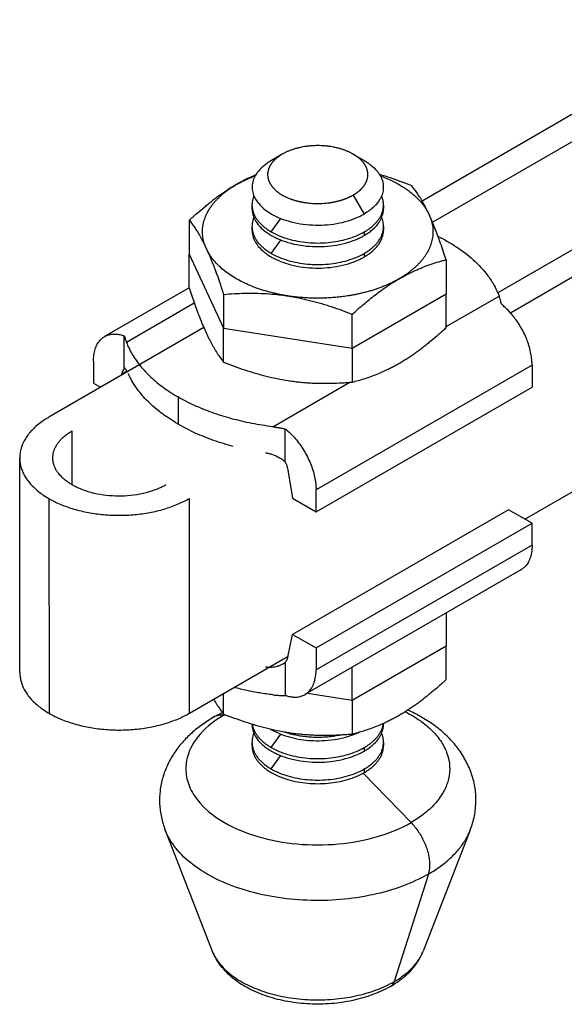
# Model space of a CAD drawing. Units: inches. Extents: x 41 to 306, y 40 to 242.
# Drawn here: x 207 to 233, y 96 to 144 of the extents above; entities that cross this region are included whole.
import ezdxf

# ---------------------------------------------------------------- set-up
doc = ezdxf.new("R2010")
doc.units = ezdxf.units.IN
doc.header["$MEASUREMENT"] = 0
doc.layers.add('Sheet_View_1_Drawing_1', color=7, linetype='Continuous')

msp = doc.modelspace()

# ---------------------------------------------------------------- linework, layer by layer
at = {"layer": 'Sheet_View_1_Drawing_1', "color": 178}
for p, q in [((241.344, 143.986), (226.207, 135.228)), ((226.704, 134.208), (242.078, 143.103)), ((246.604, 140.49), (229.858, 130.801)), ((230.462, 129.843), (248.132, 140.066)), ((219.454, 137.497), (218.925, 137.192)), ((222.875, 137.497), (223.403, 137.192)), ((222.875, 135.522), (223.403, 134.607)), ((217.989, 135.04), (217.989, 134.868)), ((224.339, 135.04), (224.339, 134.867)), ((214.96, 134.308), (214.96, 132.672)), ((218.919, 133.744), (219.384, 134.388)), ((217.989, 134.003), (217.989, 133.831)), ((223.409, 133.744), (223.409, 133.571)), ((224.339, 134.003), (224.339, 133.83)), ((218.919, 132.707), (219.383, 133.35)), ((214.96, 132.672), (216.622, 129.09)), ((214.96, 131.036), (214.96, 132.672)), ((223.409, 132.707), (223.409, 132.534)), ((227.369, 132.388), (227.369, 130.752)), ((214.96, 131.051), (210.873, 128.692)), ((216.622, 130.726), (216.622, 129.09)), ((222.827, 128.13), (227.369, 130.752)), ((227.369, 129.117), (227.369, 130.752)), ((211.928, 128.421), (215.205, 130.313)), ((227.369, 129.171), (229.92, 130.644)), ((222.827, 128.13), (222.827, 129.766)), ((231.168, 119.882), (248.141, 129.703)), ((215.663, 129.127), (208.18, 124.798)), ((216.622, 129.09), (222.827, 128.13)), ((216.622, 127.454), (216.622, 129.09)), ((211.82, 127.128), (211.82, 128.728)), ((222.827, 128.13), (222.827, 126.495)), ((210.335, 127.502), (210.335, 126.44)), ((211.699, 126.888), (211.951, 127.033)), ((231.513, 127.318), (221.083, 121.296)), ((231.513, 127.318), (231.513, 126.256)), ((210.335, 126.44), (210.677, 126.243)), ((211.686, 126.826), (211.699, 126.888)), ((218.999, 124.339), (222.716, 126.485)), ((221.083, 120.235), (231.513, 126.256)), ((214.418, 125.777), (214.418, 124.47)), ((209.314, 121.528), (209.312, 124.145)), ((219.598, 122.637), (219.598, 124.237)), ((206.784, 112.47), (206.774, 122.834)), ((219.719, 122.257), (219.952, 120.888)), ((221.083, 120.235), (221.083, 121.296)), ((208.18, 120.874), (208.19, 110.51)), ((214.978, 110.515), (214.969, 120.879)), ((219.952, 120.888), (221.083, 120.235)), ((230.381, 120.336), (219.952, 114.315)), ((231.513, 119.683), (230.381, 120.336)), ((221.083, 113.661), (231.513, 119.683)), ((231.513, 118.622), (231.513, 119.683)), ((231.513, 118.622), (221.083, 112.6)), ((230.974, 117.431), (220.544, 111.41)), ((227.369, 115.35), (227.369, 113.769)), ((219.719, 113.214), (219.952, 114.315)), ((219.952, 114.315), (221.083, 113.661)), ((221.083, 113.661), (221.083, 112.6)), ((222.827, 111.147), (227.369, 113.769)), ((227.369, 112.134), (227.369, 113.769)), ((214.978, 110.515), (219.73, 113.264)), ((219.598, 112.974), (219.598, 111.374)), ((222.827, 111.147), (222.827, 112.727)), ((216.622, 110.471), (216.622, 111.466)), ((220.668, 111.481), (222.827, 111.147)), ((222.827, 111.147), (222.827, 109.511)), ((216.66, 110.433), (216.684, 110.447)), ((216.66, 110.433), (216.743, 110.423)), ((217.989, 109.987), (217.989, 109.981)), ((224.339, 110.027), (224.339, 109.981)), ((218.919, 108.857), (219.383, 109.5)), ((217.989, 109.117), (217.989, 108.944)), ((223.409, 108.857), (223.409, 108.684)), ((224.339, 109.117), (224.339, 108.944)), ((218.919, 107.82), (219.383, 108.463)), ((223.354, 107.616), (225.668, 105.233)), ((223.409, 107.82), (223.409, 107.647)), ((213.798, 104.874), (216.073, 99.028)), ((228.53, 104.874), (226.256, 99.028)), ((226.503, 102.747), (224.854, 97.558))]:
    msp.add_line(p, q, dxfattribs=at)
for points, start_tangent, end_tangent in [([(220.692, 137.879), (220.616, 137.87), (220.538, 137.858), (220.387, 137.832), (220.313, 137.817), (220.238, 137.8)], (-0.992389, -0.123141), (-0.974823, -0.22298)), ([(221.636, 137.879), (221.467, 137.895), (221.328, 137.903), (221.001, 137.903), (220.861, 137.895), (220.692, 137.879)], (-0.994952, 0.100355), (-0.994952, -0.100354)), ([(222.09, 137.8), (222.016, 137.817), (221.941, 137.832), (221.79, 137.858), (221.713, 137.87), (221.636, 137.879)], (-0.974824, 0.222975), (-0.992388, 0.123149)), ([(219.454, 137.497), (219.42, 137.477), (219.388, 137.457), (219.356, 137.437), (219.325, 137.416), (219.294, 137.395), (219.264, 137.374), (219.235, 137.352), (219.207, 137.33), (219.179, 137.308), (219.153, 137.285)], (-0.866128, -0.499822), (-0.756496, -0.653998)), ([(219.82, 137.671), (219.757, 137.645), (219.692, 137.618), (219.57, 137.56), (219.512, 137.529), (219.454, 137.497)], (-0.928909, -0.370308), (-0.872635, -0.488372)), ([(220.238, 137.8), (220.167, 137.782), (220.095, 137.762), (219.955, 137.719), (219.888, 137.696), (219.82, 137.671)], (-0.970242, -0.242138), (-0.936959, -0.349438)), ([(222.508, 137.671), (222.441, 137.696), (222.373, 137.719), (222.234, 137.762), (222.162, 137.782), (222.09, 137.8)], (-0.936962, 0.349431), (-0.970242, 0.242138)), ([(222.875, 137.497), (222.817, 137.529), (222.759, 137.56), (222.636, 137.618), (222.572, 137.645), (222.508, 137.671)], (-0.872636, 0.488372), (-0.928915, 0.370294)), ([(223.176, 137.285), (223.149, 137.308), (223.122, 137.33), (223.093, 137.352), (223.064, 137.374), (223.034, 137.395), (223.004, 137.416), (222.973, 137.437), (222.941, 137.457), (222.908, 137.477), (222.875, 137.497)], (-0.756662, 0.653806), (-0.866025, 0.5)), ([(218.925, 137.192), (218.763, 137.089), (218.604, 136.972), (218.299, 136.676), (218.195, 136.535), (218.07, 136.288), (218.028, 136.152), (217.998, 135.867), (218.012, 135.726), (218.085, 135.471), (218.161, 135.319), (218.461, 134.95), (218.674, 134.773), (218.925, 134.607)], (-0.851495, -0.524363), (0.846562, -0.53229)), ([(218.929, 137.044), (218.911, 137.018), (218.894, 136.993), (218.878, 136.967), (218.863, 136.941), (218.849, 136.915), (218.836, 136.888), (218.823, 136.862), (218.812, 136.835), (218.801, 136.809), (218.791, 136.782)], (-0.583191, -0.812335), (-0.325375, -0.945585)), ([(219.153, 137.285), (219.127, 137.262), (219.101, 137.239), (219.077, 137.216), (219.053, 137.192), (219.031, 137.168), (219.009, 137.143), (218.987, 137.119), (218.967, 137.094), (218.948, 137.069), (218.929, 137.044)], (-0.756828, -0.653614), (-0.582675, -0.812705)), ([(223.399, 137.044), (223.381, 137.069), (223.361, 137.094), (223.341, 137.119), (223.32, 137.143), (223.298, 137.168), (223.275, 137.192), (223.252, 137.216), (223.227, 137.239), (223.202, 137.262), (223.176, 137.285)], (-0.582933, 0.81252), (-0.756662, 0.653806)), ([(223.537, 136.782), (223.527, 136.809), (223.517, 136.835), (223.505, 136.862), (223.493, 136.888), (223.479, 136.915), (223.465, 136.941), (223.45, 136.967), (223.434, 136.993), (223.417, 137.018), (223.399, 137.044)], (-0.325736, 0.945461), (-0.582933, 0.81252)), ([(223.403, 137.192), (223.566, 137.089), (223.725, 136.972), (224.03, 136.676), (224.133, 136.535), (224.259, 136.288), (224.301, 136.151), (224.33, 135.867), (224.316, 135.725), (224.243, 135.47), (224.167, 135.318), (223.868, 134.95), (223.654, 134.773), (223.403, 134.607)], (0.851336, -0.524621), (-0.846439, -0.532486)), ([(217.231, 136.024), (217.315, 136.072), (217.401, 136.118), (217.488, 136.164), (217.578, 136.208), (217.669, 136.252), (217.761, 136.294), (217.855, 136.335), (217.95, 136.375), (218.047, 136.413), (218.145, 136.451)], (0.866025, 0.5), (0.936923, 0.349535)), ([(218.169, 136.493), (218.109, 136.467), (218.05, 136.441), (217.93, 136.387), (217.87, 136.359), (217.81, 136.33)], (-0.919696, -0.392631), (-0.90306, -0.429515)), ([(218.791, 136.782), (218.777, 136.737), (218.766, 136.692), (218.75, 136.601), (218.746, 136.555), (218.75, 136.417), (218.766, 136.326), (218.791, 136.237)], (-0.311595, -0.950215), (0.297544, -0.954708)), ([(223.537, 136.237), (223.554, 136.291), (223.567, 136.345), (223.576, 136.4), (223.582, 136.454), (223.584, 136.509), (223.582, 136.564), (223.576, 136.619), (223.567, 136.673), (223.554, 136.728), (223.537, 136.782)], (0.325736, 0.945461), (-0.325736, 0.945461)), ([(225.706, 135.97), (225.45, 136.07), (225.192, 136.167), (224.673, 136.348), (224.411, 136.431), (224.148, 136.51)], (-0.931114, 0.364729), (-0.957914, 0.287055)), ([(224.183, 136.451), (224.46, 136.341), (224.724, 136.221), (224.976, 136.092), (225.214, 135.955), (225.437, 135.81), (225.644, 135.657), (225.835, 135.497), (226.009, 135.331), (226.165, 135.159), (226.303, 134.982)], (0.936931, -0.349513), (0.582933, -0.81252)), ([(216.025, 134.982), (216.113, 135.098), (216.208, 135.211), (216.311, 135.323), (216.421, 135.432), (216.539, 135.538), (216.664, 135.641), (216.796, 135.742), (216.934, 135.839), (217.08, 135.933), (217.231, 136.024)], (0.582908, 0.812538), (0.866035, 0.499983)), ([(217.231, 136.024), (217.134, 135.968), (217.039, 135.91), (216.847, 135.79), (216.751, 135.728), (216.657, 135.665)], (-0.863291, -0.504707), (-0.832047, -0.554705)), ([(217.81, 136.33), (217.713, 136.283), (217.617, 136.234), (217.424, 136.132), (217.327, 136.079), (217.231, 136.024)], (-0.898799, -0.438361), (-0.868902, -0.494984)), ([(218.791, 136.237), (218.801, 136.21), (218.812, 136.183), (218.823, 136.157), (218.836, 136.13), (218.849, 136.104), (218.863, 136.078), (218.878, 136.052), (218.894, 136.026), (218.911, 136), (218.929, 135.975)], (0.325375, -0.945585), (0.583191, -0.812335)), ([(218.929, 135.975), (218.948, 135.95), (218.967, 135.925), (218.987, 135.9), (219.009, 135.875), (219.031, 135.851), (219.053, 135.827), (219.077, 135.803), (219.101, 135.779), (219.127, 135.756), (219.153, 135.733)], (0.582675, -0.812705), (0.756828, -0.653614)), ([(223.176, 135.733), (223.202, 135.756), (223.227, 135.779), (223.252, 135.803), (223.275, 135.827), (223.298, 135.851), (223.32, 135.875), (223.341, 135.9), (223.361, 135.925), (223.381, 135.95), (223.399, 135.975)], (0.756662, 0.653806), (0.582933, 0.81252)), ([(223.399, 135.975), (223.417, 136), (223.434, 136.026), (223.45, 136.052), (223.465, 136.078), (223.479, 136.104), (223.493, 136.13), (223.505, 136.157), (223.517, 136.183), (223.527, 136.21), (223.537, 136.237)], (0.582933, 0.81252), (0.325736, 0.945461)), ([(226.117, 135.38), (226.051, 135.486), (225.981, 135.594), (225.843, 135.791), (225.778, 135.878), (225.706, 135.97)], (-0.527958, 0.849271), (-0.618523, 0.785766)), ([(216.657, 135.665), (216.561, 135.599), (216.466, 135.533), (216.276, 135.397), (216.181, 135.326), (216.087, 135.255)], (-0.826662, -0.562699), (-0.797218, -0.603691)), ([(218.082, 135.481), (218.055, 135.41), (218.031, 135.336), (218, 135.189), (217.993, 135.115), (217.989, 135.04)], (-0.366624, -0.930369), (-0.033074, -0.999453)), ([(219.153, 135.733), (219.248, 135.657), (219.349, 135.586), (219.572, 135.457), (219.695, 135.399), (219.82, 135.348)], (0.770367, -0.6376), (0.928185, -0.372118)), ([(222.508, 135.348), (222.548, 135.363), (222.586, 135.379), (222.624, 135.396), (222.662, 135.412), (222.699, 135.43), (222.736, 135.447), (222.771, 135.465), (222.807, 135.484), (222.841, 135.502), (222.875, 135.522)], (0.933045, 0.359759), (0.865923, 0.500178)), ([(222.875, 135.522), (222.908, 135.541), (222.941, 135.561), (222.973, 135.581), (223.004, 135.602), (223.034, 135.623), (223.064, 135.645), (223.093, 135.666), (223.122, 135.688), (223.149, 135.711), (223.176, 135.733)], (0.866025, 0.5), (0.756662, 0.653806)), ([(224.339, 135.04), (224.336, 135.115), (224.329, 135.189), (224.297, 135.336), (224.273, 135.41), (224.246, 135.481)], (-0.033068, 0.999453), (-0.366617, 0.930372)), ([(214.96, 134.308), (215.144, 134.472), (215.331, 134.638), (215.707, 134.954), (215.895, 135.105), (216.087, 135.255)], (0.742814, 0.669497), (0.78955, 0.613686)), ([(215.791, 134.585), (215.81, 134.625), (215.831, 134.666), (215.852, 134.706), (215.874, 134.746), (215.897, 134.786), (215.921, 134.826), (215.945, 134.865), (215.971, 134.904), (215.998, 134.944), (216.025, 134.982)], (0.420877, 0.907118), (0.58301, 0.812465)), ([(217.989, 135.04), (217.999, 134.897), (218.028, 134.754), (218.077, 134.612), (218.145, 134.474), (218.231, 134.339), (218.335, 134.208), (218.457, 134.083), (218.596, 133.963), (218.75, 133.85), (218.919, 133.744)], (0, -1), (0.866025, -0.5)), ([(219.82, 135.348), (219.86, 135.333), (219.9, 135.318), (219.941, 135.304), (219.982, 135.291), (220.024, 135.277), (220.066, 135.265), (220.108, 135.253), (220.151, 135.241), (220.195, 135.23), (220.238, 135.219)], (0.932921, -0.360081), (0.972611, -0.23244)), ([(220.238, 135.219), (220.282, 135.209), (220.327, 135.199), (220.372, 135.19), (220.417, 135.181), (220.462, 135.173), (220.508, 135.165), (220.553, 135.158), (220.599, 135.151), (220.646, 135.145), (220.692, 135.139)], (0.97254, -0.232735), (0.993486, -0.113953)), ([(220.692, 135.139), (220.849, 135.124), (221.007, 135.115), (221.322, 135.115), (221.479, 135.124), (221.636, 135.139)], (0.99469, -0.102914), (0.99469, 0.102914)), ([(221.636, 135.139), (221.683, 135.145), (221.729, 135.151), (221.775, 135.158), (221.821, 135.165), (221.867, 135.173), (221.912, 135.181), (221.957, 135.19), (222.002, 135.199), (222.046, 135.209), (222.09, 135.219)], (0.993486, 0.113953), (0.97254, 0.232735)), ([(222.09, 135.219), (222.134, 135.23), (222.177, 135.241), (222.22, 135.253), (222.263, 135.265), (222.305, 135.277), (222.346, 135.291), (222.388, 135.304), (222.428, 135.318), (222.469, 135.333), (222.508, 135.348)], (0.972611, 0.23244), (0.932921, 0.360081)), ([(223.409, 133.744), (223.579, 133.85), (223.733, 133.963), (223.871, 134.083), (223.993, 134.208), (224.098, 134.339), (224.184, 134.474), (224.252, 134.612), (224.3, 134.754), (224.329, 134.897), (224.339, 135.04)], (0.866025, 0.5), (0, 1)), ([(226.326, 135.012), (226.292, 135.075), (226.257, 135.14), (226.187, 135.263), (226.153, 135.321), (226.117, 135.38)], (-0.47149, 0.881872), (-0.515303, 0.857008)), ([(226.303, 134.982), (226.331, 134.944), (226.357, 134.904), (226.383, 134.865), (226.408, 134.826), (226.432, 134.786), (226.455, 134.746), (226.477, 134.706), (226.498, 134.666), (226.518, 134.625), (226.537, 134.585)], (0.582933, -0.81252), (0.420974, -0.907073)), ([(226.537, 134.585), (226.503, 134.658), (226.467, 134.733), (226.397, 134.875), (226.362, 134.942), (226.326, 135.012)], (-0.424332, 0.905507), (-0.463661, 0.886012)), ([(215.602, 133.753), (215.607, 133.895), (215.623, 134.034), (215.687, 134.313), (215.734, 134.451), (215.791, 134.585)], (0.022047, 0.999757), (0.403808, 0.914844)), ([(217.989, 134.867), (218.002, 134.711), (218.027, 134.589), (218.108, 134.371), (218.174, 134.251), (218.437, 133.929), (218.655, 133.745), (218.846, 133.616), (218.919, 133.571)], (0.056317, -0.998413), (0.856309, -0.516463)), ([(218.925, 134.607), (219.069, 134.53), (219.255, 134.443), (219.729, 134.27), (220.911, 134.077), (221.486, 134.081), (222.633, 134.28), (223.086, 134.448), (223.258, 134.529), (223.403, 134.607)], (0.878184, -0.478324), (0.878224, 0.478249)), ([(223.409, 133.571), (223.509, 133.633), (223.663, 133.738), (223.831, 133.872), (224.063, 134.12), (224.161, 134.261), (224.282, 134.522), (224.32, 134.671), (224.332, 134.76), (224.339, 134.867)], (0.855196, 0.518304), (0.046414, 0.998922)), ([(227.369, 132.388), (227.242, 132.767), (227.097, 133.186), (226.824, 133.912), (226.686, 134.248), (226.537, 134.585)], (-0.314738, 0.949179), (-0.406969, 0.913442)), ([(226.537, 134.585), (226.594, 134.451), (226.642, 134.313), (226.706, 134.034), (226.721, 133.895), (226.727, 133.753)], (0.403808, -0.914844), (0.022047, -0.999757)), ([(214.96, 134.308), (215.106, 134.117), (215.242, 133.922), (215.52, 133.46), (215.661, 133.191), (215.791, 132.922)], (0.615452, -0.788174), (0.428401, -0.903589)), ([(218.079, 134.436), (218.053, 134.366), (218.03, 134.293), (218, 134.149), (217.992, 134.077), (217.989, 134.003)], (-0.360381, -0.932805), (-0.03243, -0.999474)), ([(224.339, 134.003), (224.336, 134.077), (224.329, 134.149), (224.299, 134.293), (224.276, 134.366), (224.25, 134.436)], (-0.032433, 0.999474), (-0.360374, 0.932808)), ([(215.791, 132.922), (215.734, 133.056), (215.687, 133.194), (215.623, 133.473), (215.607, 133.612), (215.602, 133.753)], (-0.403808, 0.914844), (-0.022047, 0.999757)), ([(217.989, 134.003), (217.999, 133.86), (218.028, 133.717), (218.077, 133.575), (218.145, 133.437), (218.231, 133.302), (218.335, 133.171), (218.457, 133.046), (218.596, 132.926), (218.75, 132.813), (218.919, 132.707)], (0, -1), (0.866025, -0.5)), ([(217.989, 133.83), (218.002, 133.674), (218.027, 133.552), (218.108, 133.334), (218.174, 133.214), (218.437, 132.892), (218.655, 132.709), (218.846, 132.579), (218.919, 132.534)], (0.056317, -0.998413), (0.856309, -0.516463)), ([(218.919, 133.744), (219.298, 133.557), (219.723, 133.407), (220.183, 133.297), (220.668, 133.23), (221.164, 133.207), (221.661, 133.23), (222.145, 133.297), (222.606, 133.407), (223.03, 133.557), (223.409, 133.744)], (0.866025, -0.5), (0.866025, 0.5)), ([(218.919, 133.571), (219.061, 133.496), (219.247, 133.408), (219.722, 133.235), (220.915, 133.04), (221.492, 133.044), (222.642, 133.245), (223.094, 133.413), (223.264, 133.494), (223.409, 133.571)], (0.877908, -0.478829), (0.878097, 0.478482)), ([(223.409, 132.707), (223.579, 132.813), (223.733, 132.926), (223.871, 133.046), (223.993, 133.171), (224.098, 133.302), (224.184, 133.437), (224.252, 133.575), (224.3, 133.717), (224.329, 133.86), (224.339, 134.003)], (0.866025, 0.5), (0, 1)), ([(223.409, 132.534), (223.509, 132.596), (223.663, 132.701), (223.831, 132.835), (224.063, 133.083), (224.161, 133.224), (224.282, 133.485), (224.32, 133.634), (224.332, 133.723), (224.339, 133.83)], (0.855196, 0.518304), (0.046414, 0.998922)), ([(226.727, 133.753), (226.721, 133.612), (226.706, 133.473), (226.642, 133.194), (226.594, 133.056), (226.537, 132.922)], (-0.022047, -0.999757), (-0.403808, -0.914844)), ([(226.97, 133.536), (227.157, 133.436), (227.631, 133.165), (228.276, 132.725), (228.666, 132.402), (229.381, 131.624), (229.679, 131.157), (229.848, 130.815), (229.92, 130.644)], (0.884171, -0.467163), (0.382739, -0.923856)), ([(215.791, 132.922), (215.827, 132.844), (215.862, 132.766), (215.933, 132.605), (215.968, 132.522), (216.002, 132.439)], (0.418839, -0.90806), (0.383683, -0.923465)), ([(216.025, 132.524), (215.998, 132.563), (215.971, 132.603), (215.945, 132.642), (215.921, 132.681), (215.897, 132.721), (215.874, 132.761), (215.852, 132.801), (215.831, 132.841), (215.81, 132.882), (215.791, 132.922)], (-0.582933, 0.81252), (-0.420974, 0.907073)), ([(218.919, 132.707), (219.298, 132.52), (219.723, 132.37), (220.183, 132.26), (220.668, 132.193), (221.164, 132.17), (221.661, 132.193), (222.145, 132.26), (222.606, 132.37), (223.03, 132.52), (223.409, 132.707)], (0.866025, -0.5), (0.866025, 0.5)), ([(226.537, 132.922), (226.518, 132.882), (226.498, 132.841), (226.477, 132.801), (226.455, 132.761), (226.432, 132.721), (226.408, 132.681), (226.383, 132.642), (226.357, 132.603), (226.331, 132.563), (226.303, 132.524)], (-0.420877, -0.907118), (-0.58301, -0.812465)), ([(216.002, 132.439), (216.038, 132.353), (216.073, 132.266), (216.142, 132.09), (216.177, 131.999), (216.211, 131.908)], (0.380331, -0.92485), (0.352637, -0.93576)), ([(219.036, 130.786), (218.639, 130.892), (218.258, 131.015), (217.895, 131.155), (217.552, 131.311), (217.231, 131.483), (216.934, 131.668), (216.664, 131.866), (216.421, 132.075), (216.208, 132.295), (216.025, 132.524)], (-0.972575, 0.232588), (-0.582933, 0.81252)), ([(218.919, 132.534), (219.061, 132.459), (219.247, 132.371), (219.722, 132.198), (220.915, 132.003), (221.492, 132.007), (222.642, 132.208), (223.094, 132.376), (223.264, 132.457), (223.409, 132.534)], (0.877908, -0.478829), (0.878097, 0.478482)), ([(226.303, 132.524), (226.216, 132.409), (226.121, 132.295), (226.018, 132.184), (225.907, 132.075), (225.789, 131.969), (225.664, 131.866), (225.533, 131.765), (225.394, 131.668), (225.249, 131.573), (225.098, 131.483)], (-0.582908, -0.812538), (-0.866035, -0.499983)), ([(227.369, 132.388), (227.182, 132.341), (226.997, 132.29), (226.624, 132.173), (226.437, 132.108), (226.25, 132.038)], (-0.970143, -0.242534), (-0.934222, -0.356691)), ([(216.211, 131.908), (216.282, 131.718), (216.351, 131.525), (216.487, 131.132), (216.556, 130.928), (216.622, 130.726)], (0.34868, -0.937242), (0.311581, -0.95022)), ([(225.098, 131.483), (225.285, 131.588), (225.475, 131.689), (225.86, 131.874), (226.054, 131.958), (226.25, 132.038)], (0.869465, 0.493994), (0.928956, 0.370189)), ([(225.098, 131.483), (224.94, 131.395), (224.777, 131.311), (224.608, 131.231), (224.434, 131.155), (224.255, 131.083), (224.071, 131.015), (223.882, 130.951), (223.69, 130.892), (223.493, 130.837), (223.293, 130.786)], (-0.866025, -0.5), (-0.972575, -0.232588)), ([(224.523, 131.123), (224.618, 131.186), (224.714, 131.249), (224.905, 131.368), (225.001, 131.426), (225.098, 131.483)], (0.831094, 0.556132), (0.864232, 0.503093)), ([(214.96, 131.036), (215.086, 130.658), (215.231, 130.238), (215.504, 129.512), (215.643, 129.177), (215.791, 128.84)], (0.314739, -0.949178), (0.406962, -0.913445)), ([(216.622, 130.726), (217.132, 130.763), (217.642, 130.783), (218.682, 130.764), (219.2, 130.72), (219.57, 130.674), (219.725, 130.651)], (0.996766, 0.080357), (0.988877, -0.148736)), ([(219.725, 130.651), (219.654, 130.662), (219.584, 130.674), (219.515, 130.686), (219.445, 130.699), (219.376, 130.712), (219.307, 130.726), (219.239, 130.74), (219.171, 130.755), (219.103, 130.771), (219.036, 130.786)], (-0.988244, 0.152882), (-0.972575, 0.232588)), ([(223.293, 130.786), (223.226, 130.771), (223.158, 130.755), (223.09, 130.74), (223.021, 130.726), (222.952, 130.712), (222.883, 130.699), (222.814, 130.686), (222.744, 130.674), (222.674, 130.662), (222.604, 130.651)], (-0.972575, -0.232588), (-0.988244, -0.152882)), ([(222.827, 129.766), (223.1, 130.011), (223.382, 130.253), (223.945, 130.707), (224.232, 130.92), (224.523, 131.123)], (0.742547, 0.669794), (0.823918, 0.566709)), ([(221.164, 130.542), (221.019, 130.543), (220.873, 130.546), (220.728, 130.552), (220.583, 130.559), (220.438, 130.569), (220.294, 130.581), (220.151, 130.596), (220.008, 130.612), (219.866, 130.631), (219.725, 130.651)], (-1, 0), (-0.988244, 0.152882)), ([(219.725, 130.651), (219.856, 130.63), (219.988, 130.607), (220.251, 130.557), (220.382, 130.53), (220.513, 130.501)], (0.987719, -0.156242), (0.976195, -0.216893)), ([(220.513, 130.501), (220.643, 130.471), (220.773, 130.44), (221.033, 130.372), (221.162, 130.337), (221.292, 130.3)], (0.974799, -0.223085), (0.960859, -0.277039)), ([(222.604, 130.651), (222.463, 130.631), (222.321, 130.612), (222.178, 130.596), (222.034, 130.581), (221.89, 130.569), (221.746, 130.559), (221.601, 130.552), (221.455, 130.546), (221.31, 130.543), (221.164, 130.542)], (-0.988244, -0.152882), (-1, 0)), ([(221.292, 130.3), (221.551, 130.222), (221.808, 130.139), (222.32, 129.96), (222.574, 129.865), (222.827, 129.766)], (0.958508, -0.285067), (0.930261, -0.366899)), ([(230.028, 130.258), (230.014, 130.322), (229.996, 130.395), (229.961, 130.523), (229.942, 130.582), (229.92, 130.644)], (-0.21389, 0.976858), (-0.332337, 0.943161)), ([(231.513, 127.318), (231.504, 127.504), (231.471, 127.782), (231.306, 128.415), (231.191, 128.703), (230.848, 129.336), (230.505, 129.792), (230.218, 130.091), (230.028, 130.259)], (-0.033709, 0.999432), (-0.758438, 0.651745)), ([(210.889, 128.701), (210.968, 128.739), (211.05, 128.769), (211.136, 128.792), (211.226, 128.807), (211.319, 128.813), (211.415, 128.812), (211.513, 128.803), (211.614, 128.786), (211.716, 128.76), (211.82, 128.728)], (0.876364, 0.48165), (0.943543, -0.331249)), ([(215.791, 128.84), (215.826, 128.767), (215.861, 128.692), (215.932, 128.55), (215.966, 128.482), (216.002, 128.413)], (0.424353, -0.905497), (0.463671, -0.886007)), ([(227.369, 129.117), (227.186, 128.953), (227, 128.789), (226.628, 128.475), (226.441, 128.325), (226.25, 128.176)], (-0.742789, -0.669525), (-0.789117, -0.614243)), ([(210.335, 127.502), (210.342, 127.661), (210.355, 127.797), (210.417, 128.082), (210.461, 128.201), (210.584, 128.426), (210.664, 128.524), (210.779, 128.627), (210.833, 128.665), (210.889, 128.701)], (0.030615, 0.999531), (0.848854, 0.528627)), ([(211.82, 128.728), (211.835, 128.681), (211.852, 128.633), (211.887, 128.532), (211.907, 128.476), (211.928, 128.421)], (0.311956, -0.950097), (0.346359, -0.938102)), ([(211.928, 128.421), (212.053, 128.125), (212.208, 127.833), (212.391, 127.547), (212.603, 127.267), (212.842, 126.995), (213.108, 126.731), (213.399, 126.477), (213.715, 126.232), (214.056, 125.999), (214.418, 125.777)], (0.347556, -0.937659), (0.866025, -0.5)), ([(216.002, 128.413), (216.036, 128.35), (216.072, 128.285), (216.141, 128.162), (216.175, 128.104), (216.211, 128.044)], (0.47149, -0.881872), (0.515308, -0.857005)), ([(216.211, 128.044), (216.277, 127.939), (216.348, 127.83), (216.485, 127.633), (216.551, 127.546), (216.622, 127.454)], (0.527958, -0.849271), (0.618548, -0.785747)), ([(225.098, 127.4), (225.294, 127.517), (225.485, 127.637), (225.869, 127.896), (226.063, 128.036), (226.25, 128.176)], (0.860476, 0.50949), (0.799178, 0.601094)), ([(216.622, 127.454), (217.127, 127.263), (217.641, 127.082), (218.674, 126.783), (219.198, 126.667), (219.725, 126.569)], (0.933184, -0.3594), (0.984533, -0.175201)), ([(224.523, 127.096), (224.62, 127.144), (224.715, 127.192), (224.906, 127.293), (225.003, 127.346), (225.098, 127.4)], (0.898535, 0.438901), (0.868878, 0.495026)), ([(211.82, 127.128), (211.803, 127.11), (211.787, 127.09), (211.772, 127.069), (211.758, 127.047), (211.745, 127.023), (211.734, 126.998), (211.723, 126.972), (211.714, 126.945), (211.706, 126.917), (211.699, 126.888)], (-0.708951, -0.705258), (-0.206666, -0.978412)), ([(211.838, 127.152), (211.835, 127.149), (211.831, 127.146), (211.825, 127.138), (211.822, 127.133), (211.82, 127.128)], (-0.839394, -0.543523), (-0.424294, -0.905524)), ([(211.972, 126.992), (211.945, 127.045), (211.921, 127.087), (211.89, 127.128), (211.881, 127.138), (211.868, 127.149), (211.863, 127.151), (211.857, 127.153), (211.853, 127.154), (211.846, 127.154), (211.842, 127.153), (211.838, 127.152)], (-0.450895, 0.892577), (-0.926989, -0.375089)), ([(214.418, 124.47), (214.256, 124.569), (213.879, 124.813), (213.403, 125.168), (213.024, 125.504), (212.512, 126.076), (212.238, 126.479), (212.074, 126.779), (212.01, 126.912)], (-0.857639, 0.514252), (-0.430908, 0.902396)), ([(222.827, 126.495), (223.113, 126.57), (223.388, 126.65), (223.955, 126.85), (224.244, 126.97), (224.523, 127.096)], (0.968252, 0.249977), (0.908944, 0.416918)), ([(219.725, 126.569), (219.856, 126.55), (219.987, 126.531), (220.25, 126.5), (220.381, 126.487), (220.513, 126.475)], (0.989069, -0.147456), (0.996037, -0.088943)), ([(220.513, 126.475), (220.642, 126.465), (220.773, 126.456), (221.033, 126.443), (221.162, 126.439), (221.292, 126.436)], (0.996934, -0.078244), (0.999737, -0.022919)), ([(221.292, 126.436), (221.549, 126.434), (221.807, 126.437), (222.319, 126.457), (222.572, 126.474), (222.827, 126.495)], (0.999967, -0.008161), (0.996621, 0.082132)), ([(218.999, 124.339), (218.485, 124.411), (217.98, 124.5), (217.484, 124.606), (217, 124.728), (216.528, 124.867), (216.072, 125.02), (215.631, 125.188), (215.207, 125.371), (214.803, 125.567), (214.418, 125.777)], (-0.992453, 0.122622), (-0.866025, 0.5)), ([(208.18, 124.798), (208.028, 124.704), (207.797, 124.546), (207.544, 124.343), (207.195, 123.971), (207.047, 123.757), (206.861, 123.358), (206.804, 123.134), (206.785, 122.993), (206.774, 122.834)], (-0.85479, -0.518974), (-0.047152, -0.998888)), ([(208.374, 122.835), (208.384, 122.98), (208.414, 123.125), (208.463, 123.267), (208.531, 123.407), (208.618, 123.544), (208.723, 123.676), (208.846, 123.803), (208.985, 123.924), (209.141, 124.038), (209.312, 124.145)], (-0.000986, 1), (0.865561, 0.500804)), ([(214.418, 124.47), (214.829, 124.251), (215.238, 124.052), (216.122, 123.697), (216.603, 123.54), (217.071, 123.403)], (0.877802, -0.479024), (0.961523, -0.274723)), ([(218.999, 124.339), (219.1, 124.325), (219.202, 124.31), (219.402, 124.276), (219.5, 124.257), (219.598, 124.237)], (0.991857, -0.127359), (0.978712, -0.205239)), ([(219.598, 124.237), (219.842, 124.02), (220.075, 123.772), (220.293, 123.497), (220.49, 123.2), (220.664, 122.887), (220.811, 122.565), (220.928, 122.238), (221.014, 121.914), (221.066, 121.598), (221.083, 121.296)], (0.779486, -0.62642), (0, -1)), ([(206.774, 122.834), (206.789, 122.616), (206.834, 122.4), (206.908, 122.187), (207.01, 121.977), (207.14, 121.773), (207.298, 121.575), (207.482, 121.386), (207.691, 121.205), (207.925, 121.034), (208.18, 120.874)], (0.000986, -1), (0.866025, -0.5)), ([(209.312, 121.529), (209.21, 121.591), (209.059, 121.695), (208.892, 121.828), (208.658, 122.075), (208.558, 122.218), (208.432, 122.487), (208.395, 122.636), (208.381, 122.732), (208.374, 122.835)], (-0.854932, 0.51874), (-0.049984, 0.99875)), ([(218.648, 123.08), (218.812, 123.047), (218.977, 123.001), (219.321, 122.845), (219.461, 122.753), (219.542, 122.688), (219.598, 122.637)], (0.984203, -0.177043), (0.734499, -0.67861)), ([(219.598, 122.637), (219.627, 122.571), (219.65, 122.513), (219.693, 122.375), (219.707, 122.317), (219.719, 122.257)], (0.408923, -0.912569), (0.18383, -0.982958)), ([(213.837, 121.532), (213.692, 121.454), (213.504, 121.366), (213.024, 121.191), (211.829, 120.995), (211.248, 120.998), (210.088, 121.2), (209.632, 121.369), (209.458, 121.451), (209.312, 121.529)], (-0.877738, -0.479141), (-0.878223, 0.478252)), ([(208.18, 120.874), (208.753, 120.592), (209.395, 120.365), (210.091, 120.199), (210.824, 120.098), (211.574, 120.064), (212.325, 120.099), (213.058, 120.201), (213.754, 120.368), (214.396, 120.596), (214.969, 120.879)], (0.866025, -0.5), (0.865561, 0.500804)), ([(231.513, 118.622), (231.506, 118.462), (231.493, 118.326), (231.431, 118.042), (231.387, 117.923), (231.263, 117.697), (231.183, 117.6), (231.068, 117.497), (231.014, 117.458), (230.958, 117.422)], (-0.030615, -0.999531), (-0.848864, -0.528612)), ([(219.598, 112.974), (219.625, 113.004), (219.648, 113.036), (219.693, 113.123), (219.707, 113.166), (219.719, 113.214)], (0.680818, 0.732453), (0.231863, 0.972748)), ([(218.648, 112.75), (218.785, 112.737), (218.925, 112.737), (219.214, 112.782), (219.354, 112.83), (219.477, 112.89)], (0.992965, -0.118405), (0.885401, 0.464828)), ([(219.477, 112.891), (219.498, 112.903), (219.519, 112.916), (219.559, 112.944), (219.579, 112.959), (219.598, 112.974)], (0.859999, 0.510296), (0.783094, 0.621904)), ([(206.784, 112.47), (206.799, 112.252), (206.843, 112.036), (206.917, 111.823), (207.019, 111.613), (207.15, 111.409), (207.308, 111.212), (207.492, 111.022), (207.701, 110.841), (207.934, 110.67), (208.19, 110.51)], (0.000986, -1), (0.866025, -0.5)), ([(220.529, 111.401), (220.629, 111.466), (220.721, 111.544), (220.804, 111.637), (220.876, 111.742), (220.939, 111.859), (220.99, 111.988), (221.031, 112.127), (221.06, 112.276), (221.077, 112.434), (221.083, 112.6)], (0.876364, 0.48165), (0, 1)), ([(218.999, 111.397), (218.68, 111.44), (218.359, 111.49), (217.733, 111.609), (217.428, 111.678), (217.12, 111.754)], (-0.991179, 0.132529), (-0.970062, 0.242857)), ([(227.369, 112.134), (227.186, 111.97), (227, 111.806), (226.628, 111.492), (226.441, 111.342), (226.25, 111.193)], (-0.742789, -0.669525), (-0.789117, -0.614243)), ([(218.999, 111.397), (219.098, 111.387), (219.198, 111.379), (219.398, 111.371), (219.498, 111.371), (219.598, 111.374)], (0.994573, -0.104042), (0.999532, 0.030592)), ([(219.598, 111.374), (219.681, 111.349), (219.859, 111.308), (220.025, 111.289), (220.272, 111.309), (220.402, 111.347), (220.529, 111.401)], (0.954569, -0.29799), (0.909675, 0.41532)), ([(216.137, 111.185), (216.15, 111.164), (216.162, 111.143), (216.186, 111.102), (216.199, 111.082), (216.211, 111.061)], (0.502217, -0.864742), (0.518056, -0.855347)), ([(216.211, 111.061), (216.277, 110.956), (216.348, 110.847), (216.485, 110.65), (216.551, 110.563), (216.622, 110.471)], (0.527953, -0.849273), (0.618546, -0.785748)), ([(225.098, 110.417), (225.294, 110.534), (225.485, 110.654), (225.869, 110.913), (226.063, 111.053), (226.25, 111.193)], (0.860477, 0.509489), (0.799175, 0.601099)), ([(208.19, 110.51), (208.763, 110.228), (209.405, 110.001), (210.101, 109.835), (210.833, 109.734), (211.584, 109.7), (212.335, 109.735), (213.067, 109.837), (213.763, 110.004), (214.405, 110.232), (214.978, 110.515)], (0.866025, -0.5), (0.865561, 0.500804)), ([(216.177, 110.347), (215.603, 109.973), (215.078, 109.554), (214.615, 109.086), (214.221, 108.568), (213.906, 108.004), (213.679, 107.4), (213.551, 106.77), (213.532, 106.129), (213.62, 105.493), (213.798, 104.874)], (-0.859875, -0.510505), (0.339775, -0.940507)), ([(216.66, 110.433), (215.489, 109.502), (214.873, 108.408), (214.804, 107.64), (214.873, 107.258), (215.012, 106.881), (215.489, 106.163), (216.66, 105.233), (218.273, 104.556), (220.168, 104.201), (222.161, 104.201), (224.056, 104.556), (225.668, 105.233)], (-0.866025, -0.5), (0.866025, 0.5)), ([(216.177, 110.347), (216.239, 110.382), (216.302, 110.417), (216.429, 110.486), (216.494, 110.52), (216.558, 110.553)], (0.868464, 0.495752), (0.890993, 0.454017)), ([(216.177, 110.347), (216.219, 110.369), (216.262, 110.388), (216.307, 110.405), (216.354, 110.418), (216.402, 110.428), (216.452, 110.435), (216.502, 110.44), (216.554, 110.44), (216.607, 110.438), (216.66, 110.433)], (0.866028, 0.499995), (0.992336, -0.123572)), ([(216.622, 110.471), (217.127, 110.28), (217.641, 110.099), (218.674, 109.8), (219.198, 109.683), (219.725, 109.586)], (0.933183, -0.359402), (0.984532, -0.175203)), ([(224.523, 110.113), (224.62, 110.161), (224.715, 110.209), (224.906, 110.31), (225.003, 110.363), (225.098, 110.417)], (0.89854, 0.438892), (0.868878, 0.495026)), ([(225.382, 110.588), (226.102, 110.156), (226.69, 109.662), (227.131, 109.119), (227.414, 108.542), (227.531, 107.946), (227.478, 107.347), (227.257, 106.761), (226.875, 106.204), (226.34, 105.69), (225.668, 105.233)], (0.890742, -0.45451), (-0.866025, -0.5)), ([(228.53, 104.874), (228.726, 105.556), (228.801, 106.26), (228.747, 106.965), (228.565, 107.648), (228.269, 108.295), (227.874, 108.889), (227.389, 109.425), (226.825, 109.898), (226.194, 110.311), (225.512, 110.671)], (0.355017, 0.93486), (-0.902101, 0.431525)), ([(217.989, 109.981), (218.002, 109.824), (218.027, 109.702), (218.108, 109.484), (218.174, 109.364), (218.437, 109.042), (218.655, 108.859), (218.846, 108.729), (218.919, 108.684)], (0.056317, -0.998413), (0.856309, -0.516463)), ([(218.003, 109.983), (218.031, 109.858), (218.074, 109.733), (218.132, 109.611), (218.204, 109.491), (218.291, 109.374), (218.391, 109.261), (218.504, 109.153), (218.631, 109.049), (218.769, 108.95), (218.919, 108.857)], (0.159404, -0.987213), (0.866025, -0.5)), ([(222.827, 109.511), (223.113, 109.587), (223.388, 109.667), (223.955, 109.867), (224.244, 109.987), (224.523, 110.113)], (0.968251, 0.249979), (0.90894, 0.416926)), ([(223.409, 108.857), (223.564, 108.953), (223.706, 109.055), (223.836, 109.163), (223.951, 109.275), (224.053, 109.393), (224.139, 109.514), (224.211, 109.638), (224.267, 109.765), (224.307, 109.894), (224.331, 110.024)], (0.866025, 0.5), (0.121925, 0.992539)), ([(223.409, 108.684), (223.509, 108.746), (223.663, 108.851), (223.831, 108.986), (224.063, 109.233), (224.161, 109.375), (224.282, 109.635), (224.32, 109.784), (224.332, 109.873), (224.339, 109.981)], (0.855196, 0.518304), (0.046414, 0.998922)), ([(218.079, 109.549), (218.053, 109.479), (218.03, 109.407), (218, 109.262), (217.992, 109.19), (217.989, 109.117)], (-0.360381, -0.932805), (-0.03243, -0.999474)), ([(218.865, 109.754), (218.87, 109.75), (218.875, 109.747), (218.881, 109.744), (218.886, 109.741), (218.892, 109.737), (218.897, 109.734), (218.903, 109.731), (218.908, 109.728), (218.914, 109.725), (218.919, 109.721)], (0.855101, -0.518462), (0.865975, -0.500087)), ([(218.919, 109.721), (219.064, 109.644), (219.213, 109.573), (219.611, 109.419), (220.596, 109.214), (221.084, 109.185), (222.251, 109.295), (222.791, 109.445), (223.032, 109.536), (223.178, 109.6)], (0.878042, -0.478583), (0.912988, 0.407986)), ([(219.525, 109.621), (219.775, 109.542), (220.036, 109.477), (220.307, 109.426), (220.584, 109.388), (220.865, 109.366), (221.15, 109.357), (221.434, 109.364), (221.716, 109.385), (221.994, 109.421), (222.265, 109.471)], (0.944442, -0.328678), (0.977996, 0.208622)), ([(219.725, 109.586), (219.856, 109.566), (219.987, 109.548), (220.25, 109.517), (220.381, 109.504), (220.513, 109.492)], (0.98907, -0.147444), (0.996036, -0.088952)), ([(220.513, 109.492), (220.642, 109.482), (220.773, 109.473), (221.033, 109.46), (221.162, 109.456), (221.292, 109.453)], (0.996935, -0.078234), (0.999738, -0.022911)), ([(221.292, 109.453), (221.549, 109.451), (221.807, 109.454), (222.319, 109.474), (222.572, 109.491), (222.827, 109.511)], (0.999967, -0.008166), (0.996622, 0.08213)), ([(224.339, 109.117), (224.336, 109.19), (224.329, 109.262), (224.299, 109.407), (224.276, 109.479), (224.25, 109.549)], (-0.032433, 0.999474), (-0.360374, 0.932808)), ([(217.989, 109.117), (217.999, 108.973), (218.028, 108.83), (218.077, 108.689), (218.145, 108.55), (218.231, 108.415), (218.335, 108.284), (218.457, 108.159), (218.596, 108.039), (218.75, 107.926), (218.919, 107.82)], (0, -1), (0.866025, -0.5)), ([(217.989, 108.944), (217.999, 108.8), (218.028, 108.657), (218.077, 108.516), (218.145, 108.377), (218.231, 108.242), (218.335, 108.111), (218.457, 107.986), (218.596, 107.866), (218.75, 107.753), (218.919, 107.647)], (0, -1), (0.866025, -0.5)), ([(218.919, 108.857), (219.298, 108.671), (219.723, 108.52), (220.183, 108.41), (220.668, 108.343), (221.164, 108.32), (221.661, 108.343), (222.145, 108.41), (222.606, 108.52), (223.03, 108.671), (223.409, 108.857)], (0.866025, -0.5), (0.866025, 0.5)), ([(223.409, 107.82), (223.579, 107.926), (223.733, 108.039), (223.871, 108.159), (223.993, 108.284), (224.098, 108.415), (224.184, 108.55), (224.252, 108.689), (224.3, 108.83), (224.329, 108.973), (224.339, 109.117)], (0.866025, 0.5), (0, 1)), ([(223.409, 107.647), (223.579, 107.753), (223.733, 107.866), (223.871, 107.986), (223.993, 108.111), (224.098, 108.242), (224.184, 108.377), (224.252, 108.516), (224.3, 108.657), (224.329, 108.8), (224.339, 108.944)], (0.866025, 0.5), (0, 1)), ([(218.919, 108.684), (219.061, 108.609), (219.247, 108.521), (219.722, 108.348), (220.915, 108.153), (221.492, 108.157), (222.642, 108.359), (223.094, 108.526), (223.264, 108.607), (223.409, 108.684)], (0.877908, -0.478829), (0.878097, 0.478482)), ([(218.919, 107.82), (219.298, 107.634), (219.723, 107.483), (220.183, 107.373), (220.668, 107.306), (221.164, 107.283), (221.661, 107.306), (222.145, 107.373), (222.606, 107.483), (223.03, 107.634), (223.409, 107.82)], (0.866025, -0.5), (0.866025, 0.5)), ([(218.919, 107.647), (219.298, 107.461), (219.723, 107.31), (220.183, 107.2), (220.668, 107.133), (221.164, 107.111), (221.661, 107.133), (222.145, 107.2), (222.606, 107.31), (223.03, 107.461), (223.409, 107.647)], (0.866025, -0.5), (0.866025, 0.5)), ([(225.668, 105.233), (225.859, 105.016), (226.034, 104.778), (226.189, 104.522), (226.321, 104.255), (226.426, 103.982), (226.504, 103.71), (226.55, 103.445), (226.566, 103.192), (226.55, 102.958), (226.503, 102.747)], (0.69652, -0.717537), (-0.302798, -0.953055)), ([(226.503, 102.747), (225.25, 102.164), (223.812, 101.747), (222.254, 101.516), (220.646, 101.481), (219.062, 101.643), (217.573, 101.995), (216.248, 102.521), (215.145, 103.198), (214.316, 103.994), (213.798, 104.874)], (-0.866025, -0.5), (-0.362645, 0.931928)), ([(226.503, 102.747), (226.795, 102.926), (227.07, 103.114), (227.326, 103.31), (227.562, 103.515), (227.778, 103.727), (227.973, 103.946), (228.146, 104.171), (228.297, 104.401), (228.425, 104.635), (228.53, 104.874)], (0.866025, 0.5), (0.362658, 0.931922)), ([(216.073, 99.028), (216.431, 98.42), (217.004, 97.87), (217.766, 97.402), (218.682, 97.038), (219.711, 96.795), (220.806, 96.683), (221.917, 96.707), (222.994, 96.867), (223.988, 97.155), (224.854, 97.558)], (0.362645, -0.931928), (0.866025, 0.5)), ([(224.679, 97.324), (223.811, 96.929), (222.853, 96.647), (221.826, 96.495), (220.766, 96.479), (219.721, 96.596), (218.737, 96.842), (217.849, 97.213), (217.088, 97.707), (216.486, 98.316), (216.073, 99.028)], (-0.877407, -0.479747), (-0.37698, 0.926221)), ([(224.679, 97.324), (224.889, 97.459), (225.093, 97.6), (225.287, 97.748), (225.469, 97.904), (225.638, 98.069), (225.791, 98.245), (225.929, 98.429), (226.053, 98.622), (226.161, 98.822), (226.256, 99.028)], (0.850771, 0.525537), (0.385787, 0.922588)), ([(224.854, 97.558), (225.056, 97.682), (225.246, 97.812), (225.423, 97.948), (225.586, 98.089), (225.736, 98.236), (225.87, 98.387), (225.99, 98.542), (226.094, 98.701), (226.183, 98.863), (226.256, 99.028)], (0.866025, 0.5), (0.362658, 0.931922)), ([(224.854, 97.558), (224.843, 97.527), (224.831, 97.497), (224.817, 97.469), (224.801, 97.443), (224.784, 97.418), (224.766, 97.396), (224.746, 97.375), (224.725, 97.356), (224.702, 97.339), (224.679, 97.324)], (-0.302798, -0.953055), (-0.866025, -0.5))]:
    msp.add_spline(points, degree=3, dxfattribs=dict(at, start_tangent=start_tangent, end_tangent=end_tangent))

doc.saveas('drawing.dxf')
